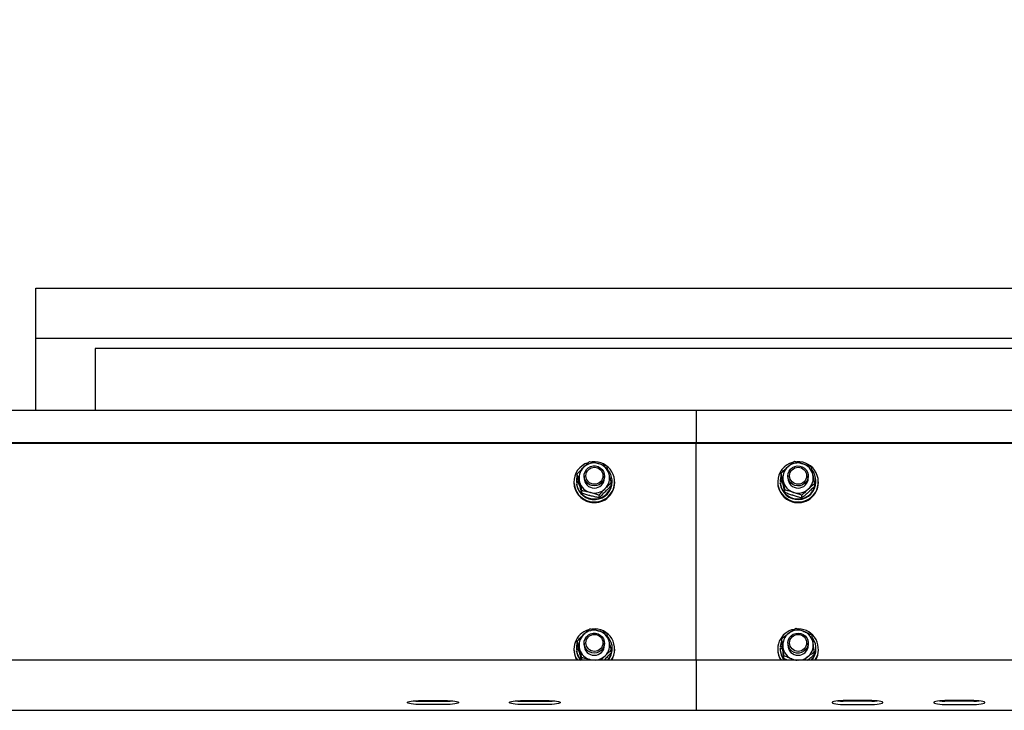
# Paper-space layout 'Arkusz2' of a CAD drawing. Units: millimetres. Extents: x 125 to 570, y 82 to 361.
# Drawn here: x 285 to 297, y 328 to 336 of the extents above; entities that cross this region are included whole.
import ezdxf

# ---------------------------------------------------------------- set-up
doc = ezdxf.new("R2010")
doc.units = ezdxf.units.MM
doc.styles.add('SLDTEXTSTYLE0', font='TXT', dxfattribs={"width": 0.75})
doc.dimstyles.new('SLDDIMSTYLE3', dxfattribs={"dimtxt": 4.5, "dimasz": 4.5, "dimexe": 0, "dimexo": 0.0625, "dimgap": 1.125, "dimtad": 1, "dimdec": 0, "dimlfac": 50, "dimrnd": 1e-09, "dimzin": 12, "dimdsep": 46, "dimtxsty": 'SLDTEXTSTYLE0', "dimsah": 1, "dimcen": 0.09, "dimadec": 0, "dimazin": 3, "dimtfac": 1, "dimtdec": 0, "dimtofl": 0, "dimtmove": 0, "dimatfit": 3, "dimfxl": 1, "dimfrac": 2, "dimtolj": 1, "dimtzin": 12, "dimarcsym": 0})

# ---------------------------------------------------------------- blocks, each defined once
blk = doc.blocks.new('_D_31')
at = {"color": 7, "linetype": 'Continuous', "lineweight": 0}
for p, q in [((144.453, 332.088), (144.453, 343.79)), ((332.453, 332.08), (332.453, 343.79)), ((144.453, 342.79), (332.453, 342.79))]:
    blk.add_line(p, q, dxfattribs=at)
at = {"color": 7, "linetype": 'Continuous', "lineweight": 18}
for points in [[(144.453, 342.79), (148.953, 342.098), (148.953, 343.482)], [(332.453, 342.79), (327.953, 343.482), (327.953, 342.098)]]:
    blk.add_solid(points, dxfattribs=at)
at = {"color": 7, "linetype": 'Continuous', "lineweight": 18, "insert": (233.94, 348.591), "char_height": 4.5, "attachment_point": 1, "style": 'SLDTEXTSTYLE0'}
blk.add_mtext('9400', dxfattribs=at)

psp = doc.layouts.new('Arkusz2')

# ---------------------------------------------------------------- linework, layer by layer
at = {"color": 7, "linetype": 'Continuous', "lineweight": 25}
for p, q in [((285.6753361, 332.7898871), (308.3553374, 332.7898871)), ((285.6753361, 332.199), (285.6753361, 332.7898871)), ((285.6753361, 331.3524663), (285.6753361, 332.199)), ((285.6753361, 332.199), (308.3553374, 332.199)), ((307.6553357, 332.0774495), (286.3753367, 332.0774495)), ((286.3753367, 332.0774495), (286.3753367, 331.3476025)), ((293.453337, 331.3476025), (254.453336, 331.3476025)), ((285.6773365, 331.3524663), (285.6753361, 331.3524663)), ((285.6773365, 331.3476025), (285.6773365, 331.3524663)), ((332.4533355, 331.3476025), (293.453337, 331.3476025)), ((293.453337, 331.3476025), (293.453337, 331.2814938)), ((293.453337, 331.2814938), (293.453337, 330.9663569)), ((293.453337, 330.9663569), (254.453336, 330.9663569)), ((293.453337, 330.9594094), (254.453336, 330.9594094)), ((332.4533355, 330.9663569), (293.453337, 330.9663569)), ((293.453337, 330.9663569), (293.453337, 330.9594094)), ((332.4533355, 330.9594094), (293.453337, 330.9594094)), ((293.453337, 328.4058558), (293.453337, 330.9594094)), ((292.0521975, 330.5693709), (292.0521975, 330.6012951)), ((292.1333361, 330.5772959), (292.1333361, 330.5525099)), ((292.3733366, 330.5525099), (292.3733366, 330.5772959)), ((294.4554961, 330.5805384), (294.4554961, 330.6124627)), ((294.5333374, 330.5772959), (294.5333374, 330.5525099)), ((294.7733367, 330.5525099), (294.7733367, 330.5772959)), ((292.0133364, 330.5077111), (292.0133364, 330.4990279)), ((292.0423365, 330.5150019), (292.0423365, 330.5077111)), ((292.0423365, 330.5077111), (292.0425463, 330.4984557)), ((292.0687246, 330.5081879), (292.0425463, 330.5057465)), ((292.0425463, 330.5057465), (292.0425463, 330.4984557)), ((292.0706463, 330.5010735), (292.0425463, 330.4984557)), ((292.044524, 330.4851567), (292.0742488, 330.4879271)), ((292.044524, 330.4778658), (292.044524, 330.4851567)), ((292.4544752, 330.4662167), (292.4544752, 330.498141)), ((292.4643362, 330.5077111), (292.4643362, 330.5150019)), ((292.4933362, 330.4990279), (292.4933362, 330.5077111)), ((294.4133365, 330.5077111), (294.4133365, 330.4990279)), ((294.4685924, 330.518521), (294.4423521, 330.5175482)), ((294.4423521, 330.5175482), (294.4423521, 330.5102574)), ((294.4701183, 330.5112826), (294.4423521, 330.5102574)), ((294.4431412, 330.4968821), (294.4729674, 330.4979884)), ((294.4431412, 330.4895913), (294.4431412, 330.4968821)), ((294.8511779, 330.455054), (294.8511779, 330.4869782)), ((294.8643363, 330.5077111), (294.8643363, 330.5150019)), ((294.8933375, 330.4990279), (294.8933375, 330.5077111)), ((292.1074104, 330.3720366), (292.1074104, 330.4039609)), ((292.3085487, 330.3204619), (292.3085487, 330.3523861)), ((294.4992411, 330.3804337), (294.4992411, 330.412358)), ((294.6970832, 330.3176915), (294.6970832, 330.3496157)), ((292.052573, 328.6011588), (292.052573, 328.633083)), ((292.1333361, 328.6076771), (292.1333361, 328.5828959)), ((292.3733366, 328.5828959), (292.3733366, 328.6076771)), ((294.461869, 328.6278187), (294.461869, 328.659743)), ((294.5333374, 328.6076771), (294.5333374, 328.5828959)), ((294.7733367, 328.5828959), (294.7733367, 328.6076771)), ((292.0133364, 328.5380923), (292.0133364, 328.5294139)), ((292.0423365, 328.5453879), (292.0423365, 328.5380923)), ((292.0423365, 328.5380923), (292.0424843, 328.5303103)), ((292.0686758, 328.5398614), (292.0424843, 328.5376059)), ((292.0424843, 328.5376059), (292.0424843, 328.5303103)), ((292.0705485, 328.5327279), (292.0424843, 328.5303103)), ((292.0443142, 328.5170018), (292.0740581, 328.5195624)), ((292.0443142, 328.5097109), (292.0443142, 328.5170018)), ((292.4540997, 328.4952008), (292.4540997, 328.527125)), ((292.4643362, 328.5380923), (292.4643362, 328.5453879)), ((292.4933362, 328.5294139), (292.4933362, 328.5380923)), ((294.4133365, 328.5380923), (294.4133365, 328.5294139)), ((294.4423354, 328.5382592), (294.4423354, 328.54555)), ((294.4423354, 328.54555), (294.4721329, 328.5440671)), ((294.4433987, 328.5662066), (294.4433987, 328.558911)), ((294.4695604, 328.5649001), (294.4433987, 328.5662066)), ((294.4704592, 328.5575663), (294.4433987, 328.558911)), ((294.844805, 328.4685361), (294.844805, 328.5004603)), ((294.8643363, 328.5380923), (294.8643363, 328.5453879)), ((294.8933375, 328.5294139), (294.8933375, 328.5380923)), ((293.453337, 328.4058558), (254.453336, 328.4058558)), ((292.106365, 328.4058558), (292.106365, 328.4353673)), ((292.2275949, 328.4058558), (292.2067464, 328.4116732)), ((332.4533355, 328.4058558), (293.453337, 328.4058558)), ((293.453337, 328.4058558), (293.453337, 328.0907189)), ((294.4875658, 328.4247052), (294.4875658, 328.4566294)), ((294.5285547, 328.4058558), (294.4875658, 328.4247052)), ((294.6151364, 328.4058558), (294.5833004, 328.4195983)), ((293.453337, 328.0907189), (293.453337, 327.9980408)), ((290.1833367, 327.9303204), (290.5233359, 327.9303204)), ((290.1833367, 327.924565), (290.5233359, 327.924565)), ((291.3833368, 327.9303204), (291.723336, 327.9303204)), ((291.3833368, 327.924565), (291.723336, 327.924565)), ((293.453337, 327.9980408), (293.453337, 327.8174483)), ((295.5233371, 327.9303204), (295.1833356, 327.9303204)), ((295.5233371, 327.924565), (295.1833356, 327.924565)), ((296.723336, 327.9303204), (296.3833368, 327.9303204)), ((296.723336, 327.924565), (296.3833368, 327.924565)), ((254.453336, 327.8162324), (293.453337, 327.8162324)), ((290.5233359, 327.8851687), (290.1833367, 327.8851687)), ((291.723336, 327.8851687), (291.3833368, 327.8851687)), ((293.453337, 327.8174483), (293.453337, 327.8162324)), ((293.453337, 327.8162324), (328.7533367, 327.8162324)), ((295.1833356, 327.8851687), (295.5233371, 327.8851687)), ((296.3833368, 327.8851687), (296.723336, 327.8851687))]:
    psp.add_line(p, q, dxfattribs=at)
at = {"color": 7, "linetype": 'Continuous', "lineweight": 25, "flags": 128}
for points in [[(292.1265161, 330.6810748), (292.1209181, 330.6767832), (292.1173752, 330.6739079)], [(292.3617315, 330.6279933), (292.37113, 330.5998551), (292.3731256, 330.570296), (292.3675954, 330.5411803), (292.3548854, 330.5143296), (292.3357952, 330.4914366), (292.311523, 330.4739415), (292.2835946, 330.4629361), (292.2537661, 330.4591166), (292.2239101, 330.4627263), (292.1959031, 330.4735314), (292.1715045, 330.4908597), (292.1522474, 330.5136143), (292.139343, 330.5403744), (292.1336007, 330.569452), (292.1353817, 330.5990206), (292.1445751, 330.6272303), (292.1606016, 330.6522976), (292.1824551, 330.6726538), (292.2087622, 330.6870162), (292.2378707, 330.6944834), (292.2679496, 330.6945931), (292.2971118, 330.6873261), (292.3235226, 330.6731497), (292.3455238, 330.6529461), (292.3617315, 330.6279933)], [(294.7644794, 330.6218516), (294.7722399, 330.5932318), (294.7725284, 330.5636107), (294.7653282, 330.5348479), (294.7510922, 330.5087506), (294.7307122, 330.4869639), (294.7054708, 330.4708516), (294.6769536, 330.4614293), (294.646951, 330.4592835), (294.6173513, 330.4645573), (294.5900119, 330.4769122), (294.566654, 330.4955708), (294.5487392, 330.5193698), (294.5373976, 330.546807), (294.5333421, 330.5761611), (294.5368254, 330.6055819), (294.5476306, 330.6332289), (294.5650757, 330.6573617), (294.5880687, 330.6764638), (294.6151602, 330.6893288), (294.6446526, 330.6951605), (294.6746886, 330.693587), (294.7033847, 330.6847035), (294.728936, 330.669068), (294.749738, 330.6476723), (294.7644794, 330.6218516)], [(292.0521975, 330.5777823), (292.0444846, 330.5445801), (292.0425463, 330.5057465)], [(294.4554961, 330.587238), (294.4465268, 330.5562102), (294.4423521, 330.5175482)], [(292.1275532, 328.7122237), (292.1220851, 328.7080847), (292.1167004, 328.7037264)], [(292.3620939, 328.6576211), (292.3712886, 328.6294161), (292.3730731, 328.5998427), (292.367332, 328.5707652), (292.35443, 328.5440051), (292.3351753, 328.5212456), (292.3107779, 328.5039221), (292.2827709, 328.4931122), (292.2529161, 328.4895026), (292.2230864, 328.4933173), (292.195158, 328.5043179), (292.1708846, 328.5218178), (292.1517921, 328.544706), (292.1390808, 328.571552), (292.1335471, 328.6006724), (292.1355415, 328.6302315), (292.1449375, 328.6583697), (292.161144, 328.6833273), (292.1831429, 328.7035309), (292.2095537, 328.7177073), (292.2387147, 328.7249743), (292.2687936, 328.7248694), (292.2979021, 328.7174021), (292.3242104, 328.7030398), (292.3460663, 328.6826884), (292.3620939, 328.6576211)], [(294.7680295, 328.6424338), (294.7732031, 328.6132514), (294.7708452, 328.5837161), (294.761101, 328.5556923), (294.7445882, 328.5309302), (294.7223413, 328.5109936), (294.6957576, 328.497132), (294.6665085, 328.4902178), (294.6364319, 328.4906804), (294.6074188, 328.4984957), (294.5812905, 328.5131728), (294.5596874, 328.5337864), (294.5439708, 328.5590445), (294.5351231, 328.5873543), (294.5337069, 328.6169468), (294.5398057, 328.6459529), (294.5530379, 328.6725556), (294.5725715, 328.6950814), (294.5971811, 328.7121188), (294.6253193, 328.7225901), (294.6552169, 328.7258422), (294.6849978, 328.7216698), (294.7127879, 328.7103354), (294.7368419, 328.6925494), (294.7556508, 328.6694275), (294.7680295, 328.6424338)], [(292.052573, 328.609327), (292.0447028, 328.5764205), (292.0424843, 328.5376059)], [(294.4631016, 328.6352812), (294.4510114, 328.6043583), (294.4433987, 328.5662066)], [(292.2442281, 328.4058558), (292.2298384, 328.407148), (292.2067464, 328.4116732)], [(290.1833367, 327.8851687), (290.1522255, 327.8858267), (290.1229227, 327.8877579), (290.0971306, 327.8908478), (290.0763488, 327.89492), (290.0617838, 327.8997408), (290.0542843, 327.9050242), (290.0542843, 327.9104649), (290.0617838, 327.9157483), (290.0763488, 327.9205691), (290.0971306, 327.9246413), (290.1229227, 327.927736), (290.1522255, 327.9296624), (290.1833367, 327.9303204)], [(290.5233359, 327.9303204), (290.5544472, 327.9296624), (290.58375, 327.927736), (290.6095421, 327.9246413), (290.6303239, 327.9205691), (290.6448889, 327.9157483), (290.6523883, 327.9104649), (290.6523883, 327.9050242), (290.6448889, 327.8997408), (290.6303239, 327.89492), (290.6095421, 327.8908478), (290.58375, 327.8877579), (290.5544472, 327.8858267), (290.5233359, 327.8851687)], [(291.3833368, 327.8851687), (291.3522256, 327.8858267), (291.3229227, 327.8877579), (291.2971306, 327.8908478), (291.2763488, 327.89492), (291.2617839, 327.8997408), (291.2542844, 327.9050242), (291.2542844, 327.9104649), (291.2617839, 327.9157483), (291.2763488, 327.9205691), (291.2971306, 327.9246413), (291.3229227, 327.927736), (291.3522256, 327.9296624), (291.3833368, 327.9303204)], [(291.723336, 327.9303204), (291.7544472, 327.9296624), (291.7837501, 327.927736), (291.8095422, 327.9246413), (291.8303239, 327.9205691), (291.8448889, 327.9157483), (291.8523884, 327.9104649), (291.8523884, 327.9050242), (291.8448889, 327.8997408), (291.8303239, 327.89492), (291.8095422, 327.8908478), (291.7837501, 327.8877579), (291.7544472, 327.8858267), (291.723336, 327.8851687)], [(295.1833356, 327.9303204), (295.1522243, 327.9296624), (295.1229227, 327.927736), (295.0971306, 327.9246413), (295.0763476, 327.9205691), (295.061785, 327.9157483), (295.0542843, 327.9104649), (295.0542843, 327.9050242), (295.061785, 327.8997408), (295.0763476, 327.89492), (295.0971306, 327.8908478), (295.1229227, 327.8877579), (295.1522243, 327.8858267), (295.1833356, 327.8851687)], [(295.5233371, 327.8851687), (295.5544484, 327.8858267), (295.58375, 327.8877579), (295.6095421, 327.8908478), (295.6303251, 327.89492), (295.6448877, 327.8997408), (295.6523883, 327.9050242), (295.6523883, 327.9104649), (295.6448877, 327.9157483), (295.6303251, 327.9205691), (295.6095421, 327.9246413), (295.58375, 327.927736), (295.5544484, 327.9296624), (295.5233371, 327.9303204)], [(296.3833368, 327.9303204), (296.3522256, 327.9296624), (296.3229215, 327.927736), (296.2971294, 327.9246413), (296.2763488, 327.9205691), (296.2617839, 327.9157483), (296.2542832, 327.9104649), (296.2542832, 327.9050242), (296.2617839, 327.8997408), (296.2763488, 327.89492), (296.2971294, 327.8908478), (296.3229215, 327.8877579), (296.3522256, 327.8858267), (296.3833368, 327.8851687)], [(296.723336, 327.8851687), (296.7544472, 327.8858267), (296.7837513, 327.8877579), (296.8095434, 327.8908478), (296.8303239, 327.89492), (296.8448889, 327.8997408), (296.8523896, 327.9050242), (296.8523896, 327.9104649), (296.8448889, 327.9157483), (296.8303239, 327.9205691), (296.8095434, 327.9246413), (296.7837513, 327.927736), (296.7544472, 327.9296624), (296.723336, 327.9303204)]]:
    psp.add_lwpolyline(points, dxfattribs=at)
at = {"color": 7, "linetype": 'Continuous', "lineweight": 25}
for centre, radius in [((292.254365, 330.579647), 0.0999388), ((294.6543708, 330.5797138), 0.0998986), ((292.2543642, 328.6100498), 0.09993), ((294.6543722, 328.6102277), 0.0998345)]:
    psp.add_circle(centre, radius, dxfattribs=at)
for centre, radius, start, end in [((292.2493591, 330.5076249), 0.2355745, 107.19243071, 257.55593467), ((292.253315, 330.5479857), 0.1818248, 75.54773165, 134.81524931), ((292.2554604, 330.5075026), 0.2368455, 256.10810422, 96.82897916), ((292.2549588, 330.5507823), 0.1787087, 15.85371938, 75.83430248), ((294.6492942, 330.5077283), 0.2355379, 104.65720797, 254.26401673), ((294.6490483, 330.5524517), 0.1756742, 131.54337744, 192.24178253), ((294.6533526, 330.5477632), 0.182038, 72.36194213, 131.57870662), ((294.6553875, 330.5073267), 0.2368792, 252.81892402, 93.85775829), ((294.6552707, 330.5510841), 0.178294, 12.54888912, 72.62601233), ((292.2523614, 330.5155705), 0.210051, 188.32527113, 39.60450675), ((292.2488221, 330.5525037), 0.1754531, 134.81432475, 195.56563607), ((292.257849, 330.5525225), 0.1754553, 314.81431602, 15.56490053), ((294.6523907, 330.515721), 0.2100958, 185.14450326, 37.38699605), ((294.6576103, 330.5525779), 0.1756882, 311.54604608, 12.23911389), ((292.2504273, 330.5002607), 0.237094, 180.2979332, 257.37256672), ((292.2531667, 330.51056), 0.2111887, 188.90579672, 359.22704951), ((292.2517011, 330.554228), 0.1786914, 195.85051222, 255.83750964), ((292.2533363, 330.5539009), 0.1200083, 180.66412059, 359.33587941), ((292.2545622, 330.5010325), 0.2387824, 256.44481988, 359.51898175), ((294.6500802, 330.5000782), 0.236746, 180.25419772, 254.14873377), ((294.6532374, 330.5103055), 0.2111148, 185.6308214, 359.29587015), ((294.6514128, 330.5539422), 0.1783036, 192.54872463, 252.62297848), ((294.653337, 330.5537789), 0.1200064, 180.6058833, 359.3941167), ((294.6542999, 330.5012426), 0.2390479, 253.25200357, 359.46916848), ((292.2533583, 330.5570376), 0.1818235, 255.54779598, 314.81538394), ((294.6533165, 330.5572587), 0.1820392, 252.36289318, 311.58041214), ((292.2486746, 328.5382945), 0.2351104, 106.7404438, 214.28461757), ((292.2488464, 328.582881), 0.1754765, 134.40566559, 195.15046715), ((292.2533191, 328.5783498), 0.1818434, 75.14875484, 134.41342247), ((292.2560661, 328.5381536), 0.2366303, 326.00706333, 96.60970887), ((292.2549972, 328.5812054), 0.1786552, 15.4412477, 75.43419823), ((294.6492728, 328.5382373), 0.2355717, 100.63974938, 214.19133346), ((294.6494664, 328.5826969), 0.1760932, 126.487578, 187.08394587), ((294.653365, 328.577942), 0.1822346, 67.40873003, 126.58407665), ((294.6563829, 328.5380833), 0.2363285, 325.97827829, 89.67806355), ((294.6557873, 328.5819008), 0.1776505, 7.40973038, 67.63952414), ((292.2578332, 328.5829089), 0.1754703, 314.40447157, 15.15166117), ((292.25876, 328.5453761), 0.2055391, 317.2499323, 40.58609771), ((294.6572098, 328.5830888), 0.1760895, 306.48664295, 7.08609309), ((294.6587591, 328.5453575), 0.2055263, 317.25369754, 35.17559844), ((292.2470787, 328.5295384), 0.2337423, 180.03052983, 211.94741725), ((292.2489688, 328.5459252), 0.2066884, 188.04422324, 223.14293821), ((292.2485875, 328.5384739), 0.2062884, 188.01490391, 220.00669422), ((292.2516684, 328.5845796), 0.1786466, 195.43975778, 255.43622473), ((292.2533363, 328.5842864), 0.1200083, 180.66385764, 359.33614236), ((292.2586665, 328.538204), 0.2056697, 319.94676862, 359.96886788), ((292.25969, 328.5295109), 0.2336462, 328.04584365, 359.97620926), ((294.6471288, 328.5295508), 0.2337923, 180.03356097, 211.94336442), ((294.6484219, 328.5456317), 0.2060865, 180.02269877, 222.70615667), ((294.6483214, 328.5383207), 0.2059861, 180.01711341, 220.02165004), ((294.650892, 328.5838969), 0.1776588, 187.41128885, 247.63796566), ((294.653337, 328.5842738), 0.1200076, 180.65785776, 359.34214224), ((294.6584606, 328.5382778), 0.2058758, 319.96817429, 359.9483739), ((294.6622625, 328.528776), 0.2310759, 327.86287581, 0.1581554), ((292.253614, 328.5869512), 0.1813105, 272.79163043, 314.46318317), ((294.6532951, 328.5879891), 0.1823589, 247.42888467, 267.15006935), ((294.653478, 328.5874491), 0.1818146, 272.82718784, 306.61507166), ((290.1808934, 328.573638), 0.6490776, 264.60065915, 270.2156781), ((290.5257793, 328.573638), 0.6490776, 269.7843219, 275.39934085), ((291.3808935, 328.573638), 0.6490776, 264.60065915, 270.2156781), ((291.7257793, 328.573638), 0.6490776, 269.7843219, 275.39934085), ((295.1808821, 328.5733627), 0.6488023, 264.59947508, 270.21666786), ((295.5257906, 328.5733627), 0.6488023, 269.78333214, 275.40052492), ((296.3808833, 328.573412), 0.6488516, 264.59968046, 270.21665679), ((296.7257895, 328.573412), 0.6488516, 269.78334321, 275.40031954)]:
    psp.add_arc(centre, radius, start, end, dxfattribs=at)
for points, knots in [([(292.1251607, 330.6769692), (292.12689, 330.6786922), (292.1399876, 330.6917422), (292.1646799, 330.7158061), (292.1869082, 330.7365752), (292.1981239, 330.7470547)], [0, 0, 0, 0, 0.0700800314, 0.5307895395, 1, 1, 1, 1]), ([(292.1981239, 330.7470547), (292.2144567, 330.7436466), (292.2474217, 330.736768), (292.2814998, 330.7283195), (292.2986937, 330.7240569)], [0, 0, 0, 0, 0.4954582751, 1, 1, 1, 1]), ([(292.2986937, 330.7240569), (292.3010774, 330.7234419), (292.3191283, 330.7187849), (292.3531665, 330.7094491), (292.3838042, 330.7001615), (292.3992634, 330.6954753)], [0, 0, 0, 0, 0.0700925974, 0.5307878047, 1, 1, 1, 1]), ([(292.4268699, 330.5996024), (292.4243593, 330.6085314), (292.4150128, 330.6417725), (292.4059164, 330.6727897), (292.3992634, 330.6954753)], [0, 0, 0, 0, 0.2686139926, 1, 1, 1, 1]), ([(294.4554961, 330.6124627), (294.4680086, 330.6243963), (294.4932644, 330.6484835), (294.5193709, 330.6720466), (294.5325434, 330.6839358)], [0, 0, 0, 0, 0.4954331322, 1, 1, 1, 1]), ([(294.5325434, 330.6839358), (294.5343697, 330.6855603), (294.548204, 330.6978666), (294.5742722, 330.7204945), (294.5977468, 330.7399861), (294.6095908, 330.7498204)], [0, 0, 0, 0, 0.070073004, 0.5308136449, 1, 1, 1, 1]), ([(294.6095908, 330.7498204), (294.6256553, 330.7455069), (294.6580776, 330.7368011), (294.6915986, 330.7264606), (294.7085107, 330.7212435)], [0, 0, 0, 0, 0.4954787113, 1, 1, 1, 1]), ([(294.7085107, 330.7212435), (294.7108558, 330.7204967), (294.7286131, 330.7148417), (294.7620922, 330.703609), (294.7922255, 330.6926221), (294.8074305, 330.6870782)], [0, 0, 0, 0, 0.0700992723, 0.53078023118, 1, 1, 1, 1]), ([(294.8293054, 330.5898224), (294.8273162, 330.5988775), (294.8199101, 330.6325908), (294.8127023, 330.6640607), (294.8074305, 330.6870782)], [0, 0, 0, 0, 0.2685895962, 1, 1, 1, 1]), ([(292.0521975, 330.6012951), (292.0640467, 330.6139116), (292.0879625, 330.6393759), (292.1126864, 330.6643624), (292.1251607, 330.6769692)], [0, 0, 0, 0, 0.495457208, 1, 1, 1, 1]), ([(292.079804, 330.5054223), (292.0772939, 330.514353), (292.06795, 330.5475979), (292.0588517, 330.5786123), (292.0521975, 330.6012951)], [0, 0, 0, 0, 0.2686358659, 1, 1, 1, 1]), ([(292.079804, 330.4679143), (292.0772938, 330.4769265), (292.0679488, 330.5104779), (292.0588513, 330.5444927), (292.0521975, 330.5693709)], [0, 0, 0, 0, 0.268608508, 1, 1, 1, 1]), ([(292.4544752, 330.498141), (292.452158, 330.5068456), (292.4431604, 330.5406453), (292.4338113, 330.5744808), (292.4268699, 330.5996024)], [0, 0, 0, 0, 0.257536975, 1, 1, 1, 1]), ([(294.4773686, 330.5152022), (294.4753794, 330.5242589), (294.4679742, 330.5579741), (294.4607672, 330.5894453), (294.4554961, 330.6124627)], [0, 0, 0, 0, 0.2686224227, 1, 1, 1, 1]), ([(294.4773686, 330.4776942), (294.4753794, 330.4868322), (294.4679738, 330.5208517), (294.460767, 330.555325), (294.4554961, 330.5805384)], [0, 0, 0, 0, 0.2686103583, 1, 1, 1, 1]), ([(294.8511779, 330.4869782), (294.849341, 330.4957985), (294.842208, 330.5300477), (294.8348032, 330.5643523), (294.8293054, 330.5898224)], [0, 0, 0, 0, 0.2575318038, 1, 1, 1, 1]), ([(292.1074104, 330.4039609), (292.1050928, 330.4126655), (292.0960936, 330.4464648), (292.0867449, 330.4803006), (292.079804, 330.5054223)], [0, 0, 0, 0, 0.2575391352, 1, 1, 1, 1]), ([(292.1074104, 330.3720366), (292.1050928, 330.3798993), (292.0960934, 330.4104299), (292.0867449, 330.4434201), (292.079804, 330.4679143)], [0, 0, 0, 0, 0.2575356443, 1, 1, 1, 1]), ([(292.4544752, 330.498141), (292.4426257, 330.4870854), (292.4187081, 330.4647705), (292.3939859, 330.4403681), (292.3815119, 330.4280554)], [0, 0, 0, 0, 0.4954331056, 1, 1, 1, 1]), ([(292.4544752, 330.4662167), (292.4426261, 330.4536001), (292.4187115, 330.4281362), (292.3939864, 330.4031524), (292.3815119, 330.3905474)], [0, 0, 0, 0, 0.4954731914, 1, 1, 1, 1]), ([(294.4992411, 330.412358), (294.4974051, 330.4211782), (294.4902756, 330.4554282), (294.4828683, 330.4897323), (294.4773686, 330.5152022)], [0, 0, 0, 0, 0.2575271619, 1, 1, 1, 1]), ([(294.4992411, 330.3804337), (294.4974051, 330.3884118), (294.4902771, 330.4193857), (294.4828688, 330.4528496), (294.4773686, 330.4776942)], [0, 0, 0, 0, 0.2575730261, 1, 1, 1, 1]), ([(294.8511779, 330.4869782), (294.8386645, 330.4766041), (294.8134079, 330.4556654), (294.7873022, 330.432684), (294.7741306, 330.4210888)], [0, 0, 0, 0, 0.4954536149, 1, 1, 1, 1]), ([(294.8511779, 330.455054), (294.8386648, 330.4431185), (294.8134103, 330.4190299), (294.7873025, 330.3954682), (294.7741306, 330.3835808)], [0, 0, 0, 0, 0.495480324, 1, 1, 1, 1]), ([(292.2079802, 330.3809678), (292.205596, 330.381575), (292.1875406, 330.3861738), (292.1535092, 330.3942996), (292.1228699, 330.4007209), (292.1074104, 330.4039609)], [0, 0, 0, 0, 0.0700899112, 0.5308022956, 1, 1, 1, 1]), ([(292.2079802, 330.3434598), (292.205596, 330.344073), (292.1875418, 330.3487171), (292.1535075, 330.3580665), (292.1228696, 330.3673516), (292.1074104, 330.3720366)], [0, 0, 0, 0, 0.0700930044, 0.5307932894, 1, 1, 1, 1]), ([(292.3085487, 330.3523861), (292.2922159, 330.3573535), (292.2592512, 330.3673791), (292.2251736, 330.3764109), (292.2079802, 330.3809678)], [0, 0, 0, 0, 0.4954627735, 1, 1, 1, 1]), ([(292.3085487, 330.3204619), (292.2922159, 330.32387), (292.2592513, 330.3307485), (292.2251736, 330.3391971), (292.2079802, 330.3434598)], [0, 0, 0, 0, 0.4954636782, 1, 1, 1, 1]), ([(292.3815119, 330.4280554), (292.3797827, 330.4263247), (292.3666845, 330.4132156), (292.3419927, 330.3879419), (292.3197645, 330.3643101), (292.3085487, 330.3523861)], [0, 0, 0, 0, 0.07007688775, 0.5307861997, 1, 1, 1, 1]), ([(292.3815119, 330.3905474), (292.3797827, 330.3888228), (292.3666915, 330.375766), (292.3419891, 330.3517129), (292.3197635, 330.3309424), (292.3085487, 330.3204619)], [0, 0, 0, 0, 0.070111584, 0.5307899262, 1, 1, 1, 1]), ([(294.598161, 330.3837763), (294.5958166, 330.3845172), (294.5780616, 330.3901281), (294.5445827, 330.4001275), (294.5144471, 330.4082563), (294.4992411, 330.412358)], [0, 0, 0, 0, 0.0700835739, 0.53077833407, 1, 1, 1, 1]), ([(294.598161, 330.3462683), (294.5958167, 330.3470169), (294.5780661, 330.3526849), (294.5445788, 330.3638977), (294.5144462, 330.3748879), (294.4992411, 330.3804337)], [0, 0, 0, 0, 0.0700981967, 0.5307660555, 1, 1, 1, 1]), ([(294.6970832, 330.3496157), (294.6810175, 330.3554909), (294.648592, 330.3673488), (294.6150727, 330.3782675), (294.598161, 330.3837763)], [0, 0, 0, 0, 0.4954662841, 1, 1, 1, 1]), ([(294.6970832, 330.3176915), (294.6810179, 330.3220049), (294.6485947, 330.3307104), (294.615073, 330.3410513), (294.598161, 330.3462683)], [0, 0, 0, 0, 0.4954892967, 1, 1, 1, 1]), ([(294.7741306, 330.4210888), (294.7723044, 330.4194566), (294.7584789, 330.4070997), (294.7323961, 330.3832497), (294.7089257, 330.3608952), (294.6970832, 330.3496157)], [0, 0, 0, 0, 0.0701126337, 0.5308041953, 1, 1, 1, 1]), ([(294.7741306, 330.3835808), (294.7723043, 330.3819563), (294.7584712, 330.3696511), (294.7323955, 330.3470181), (294.7089261, 330.3275269), (294.6970832, 330.3176915)], [0, 0, 0, 0, 0.0700695207, 0.5307487325, 1, 1, 1, 1]), ([(292.052573, 328.633083), (292.0645078, 328.6456157), (292.0885966, 328.6709112), (292.1134964, 328.6957232), (292.1260595, 328.7082421)], [0, 0, 0, 0, 0.4954518332, 1, 1, 1, 1]), ([(292.1260595, 328.7082421), (292.1278016, 328.709954), (292.1409938, 328.7229185), (292.1658614, 328.746803), (292.1882488, 328.7674164), (292.1995449, 328.7778174)], [0, 0, 0, 0, 0.0700894645, 0.5307918158, 1, 1, 1, 1]), ([(292.1995449, 328.7778174), (292.2158475, 328.7742955), (292.2487523, 328.7671868), (292.2827658, 328.758501), (292.2999275, 328.7541186)], [0, 0, 0, 0, 0.495445086, 1, 1, 1, 1]), ([(292.2999275, 328.7541186), (292.3023068, 328.7534878), (292.3203256, 328.7487105), (292.3543005, 328.7391342), (292.3848788, 328.7296313), (292.4003089, 328.724836)], [0, 0, 0, 0, 0.0700850721, 0.5307560066, 1, 1, 1, 1]), ([(292.4272037, 328.6287724), (292.424758, 328.6377191), (292.4156524, 328.6710288), (292.4067905, 328.7021059), (292.4003089, 328.724836)], [0, 0, 0, 0, 0.2685914015, 1, 1, 1, 1]), ([(294.461869, 328.659743), (294.4753294, 328.6705516), (294.5024954, 328.6923657), (294.5305826, 328.7135737), (294.5447529, 328.7242734)], [0, 0, 0, 0, 0.4954888953, 1, 1, 1, 1]), ([(294.5447529, 328.7242734), (294.5467173, 328.7257342), (294.5615886, 328.7367929), (294.5896483, 328.7570783), (294.6148987, 328.7744532), (294.6276391, 328.78322)], [0, 0, 0, 0, 0.0701188344, 0.5308177047, 1, 1, 1, 1]), ([(294.6276391, 328.78322), (294.6431867, 328.7775343), (294.674569, 328.766058), (294.707005, 328.7528553), (294.7233713, 328.7461936)], [0, 0, 0, 0, 0.4954297226, 1, 1, 1, 1]), ([(294.7233713, 328.7461936), (294.725641, 328.7452464), (294.7428256, 328.7380754), (294.7752256, 328.7239844), (294.8043899, 328.7104221), (294.8191059, 328.7035786)], [0, 0, 0, 0, 0.0701035546, 0.5307838295, 1, 1, 1, 1]), ([(292.079469, 328.5370194), (292.0770234, 328.5459659), (292.0679197, 328.5792691), (292.0590557, 328.6103509), (292.052573, 328.633083)], [0, 0, 0, 0, 0.2686358783, 1, 1, 1, 1]), ([(292.079469, 328.4995114), (292.0770234, 328.5085411), (292.0679191, 328.5421559), (292.0590556, 328.5762344), (292.052573, 328.6011588)], [0, 0, 0, 0, 0.26862218752, 1, 1, 1, 1]), ([(292.4540997, 328.527125), (292.4518419, 328.5358455), (292.4430753, 328.5697052), (292.4339665, 328.6036041), (292.4272037, 328.6287724)], [0, 0, 0, 0, 0.2575480095, 1, 1, 1, 1]), ([(294.4747174, 328.5609805), (294.4735487, 328.5701725), (294.4691975, 328.6043947), (294.4649648, 328.636362), (294.461869, 328.659743)], [0, 0, 0, 0, 0.2685982181, 1, 1, 1, 1]), ([(294.4747174, 328.5234725), (294.4735487, 328.5327475), (294.469198, 328.5672752), (294.464965, 328.6022437), (294.461869, 328.6278187)], [0, 0, 0, 0, 0.2686249806, 1, 1, 1, 1]), ([(294.8319543, 328.6048113), (294.8307865, 328.614005), (294.8264394, 328.6482295), (294.8222037, 328.6801979), (294.8191059, 328.7035786)], [0, 0, 0, 0, 0.2686274872, 1, 1, 1, 1]), ([(294.844805, 328.5004603), (294.8437262, 328.5094089), (294.839538, 328.5441508), (294.8351856, 328.5789647), (294.8319543, 328.6048113)], [0, 0, 0, 0, 0.2575752766, 1, 1, 1, 1]), ([(292.106365, 328.4353673), (292.1041068, 328.4440893), (292.0953403, 328.4779487), (292.0862314, 328.5118505), (292.079469, 328.5370194)], [0, 0, 0, 0, 0.25759475083, 1, 1, 1, 1]), ([(292.106365, 328.403443), (292.1041067, 328.4113213), (292.0953392, 328.4419088), (292.0862311, 328.4749675), (292.079469, 328.4995114)], [0, 0, 0, 0, 0.25756770753, 1, 1, 1, 1]), ([(292.4540997, 328.527125), (292.4421651, 328.5161518), (292.4180779, 328.494005), (292.3931765, 328.4697746), (292.3806131, 328.4575497)], [0, 0, 0, 0, 0.495473399, 1, 1, 1, 1]), ([(292.4540997, 328.4952008), (292.4421653, 328.4826662), (292.4180793, 328.4573688), (292.3931767, 328.4325587), (292.3806131, 328.4200417)], [0, 0, 0, 0, 0.4954895821, 1, 1, 1, 1]), ([(294.4875658, 328.4566294), (294.4864878, 328.4655764), (294.4823023, 328.5003171), (294.4779493, 328.5351318), (294.4747174, 328.5609805)], [0, 0, 0, 0, 0.2575367368, 1, 1, 1, 1]), ([(294.4875658, 328.4247052), (294.4864879, 328.4328082), (294.482303, 328.4642676), (294.4779495, 328.4982459), (294.4747174, 328.5234725)], [0, 0, 0, 0, 0.25756918643, 1, 1, 1, 1]), ([(294.844805, 328.5004603), (294.8313441, 328.4912151), (294.8041745, 328.4725546), (294.7760894, 328.4519234), (294.7619188, 328.4415137)], [0, 0, 0, 0, 0.4954402781, 1, 1, 1, 1]), ([(292.2067464, 328.4116732), (292.204367, 328.4122963), (292.186343, 328.4170162), (292.1523763, 328.4253887), (292.1217955, 328.4320208), (292.106365, 328.4353673)], [0, 0, 0, 0, 0.0700685913, 0.5307731598, 1, 1, 1, 1]), ([(292.3806131, 328.4575497), (292.3788719, 328.45583), (292.3656878, 328.4428085), (292.3484492, 328.4255102), (292.3334912, 328.4098698), (292.3296523, 328.4058558)], [0, 0, 0, 0, 0.10161683394, 0.76943754884, 1, 1, 1, 1]), ([(292.3806131, 328.4200417), (292.3788697, 328.4183221), (292.374663, 328.4141727), (292.3704868, 328.4101874), (292.3680413, 328.4078538)], [0, 0, 0, 0, 0.4144336562, 1, 1, 1, 1]), ([(294.5833004, 328.4195983), (294.5810315, 328.4205394), (294.5638502, 328.4276663), (294.5314454, 328.4405238), (294.5022813, 328.4512282), (294.4875658, 328.4566294)], [0, 0, 0, 0, 0.0700920939, 0.5307880998, 1, 1, 1, 1]), ([(294.7619188, 328.4415137), (294.7599549, 328.4400483), (294.7450777, 328.4289472), (294.7285613, 328.4164061), (294.7145313, 328.4052269), (294.7130644, 328.4040581)], [0, 0, 0, 0, 0.11985860576, 0.90798284607, 1, 1, 1, 1]), ([(294.844805, 328.4685361), (294.8313441, 328.4577293), (294.8041746, 328.4359169), (294.7760894, 328.4147072), (294.7619188, 328.4040057)], [0, 0, 0, 0, 0.4954415506, 1, 1, 1, 1])]:
    psp.add_open_spline(points, degree=3, knots=knots, dxfattribs=at)

# ---------------------------------------------------------------- dimensions: what is measured, and where the dimension line sits
at = {"color": 7, "linetype": 'Continuous', "lineweight": 18}
dim = psp.add_linear_dim(base=(332.4533365, 342.7898857), p1=(144.4533365, 331.0881755), p2=(332.4533365, 331.0800639), dimstyle='SLDDIMSTYLE3', dxfattribs=at)
dim.commit()
dim.dimension.update_dxf_attribs({"geometry": '_D_31', "text_midpoint": (240.5898792, 342.7898857), "dimtype": 160})

doc.saveas('drawing.dxf')
